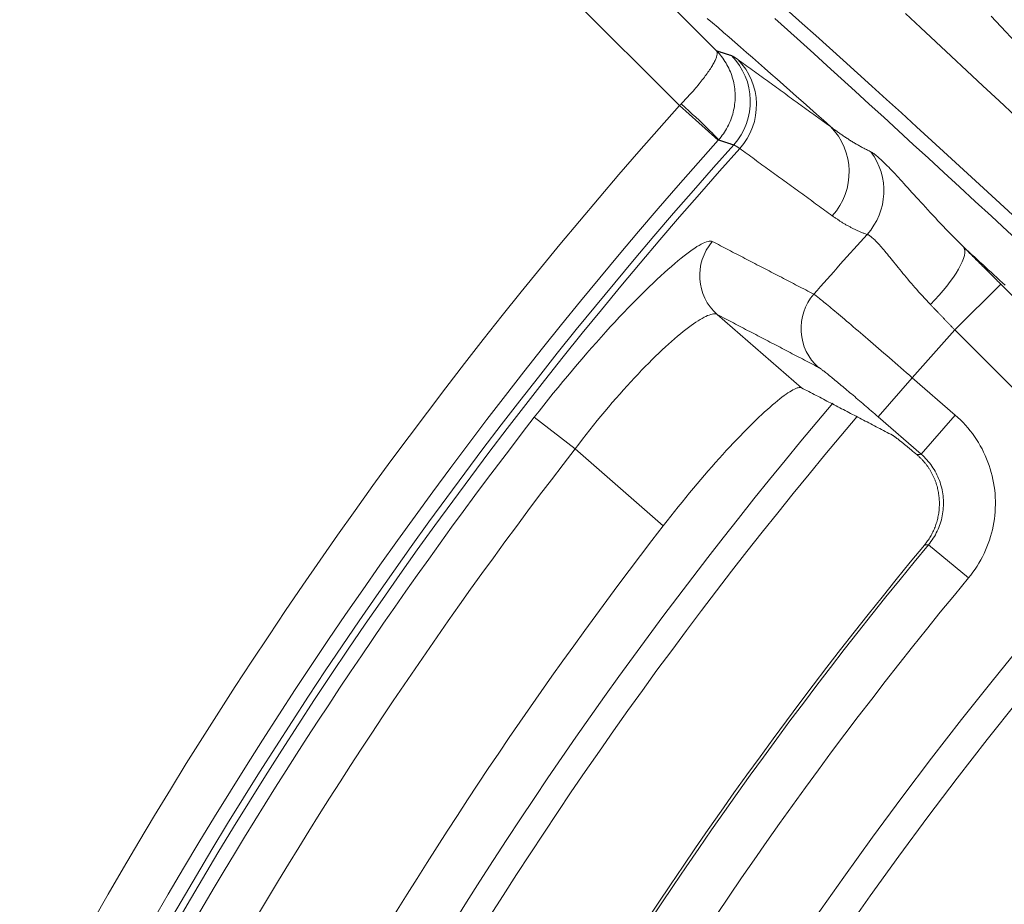
# Model space of a CAD drawing. Units: millimetres. Extents: x 109 to 2387, y 28 to 1997.
# Drawn here: x 1334 to 1349, y 1068 to 1082 of the extents above; entities that cross this region are included whole.
import ezdxf

# ---------------------------------------------------------------- set-up
doc = ezdxf.new("R2010")
doc.units = ezdxf.units.MM
doc.header["$LTSCALE"] = 12
doc.layers.add('1', color=7, linetype='Continuous')

msp = doc.modelspace()

# ---------------------------------------------------------------- linework, layer by layer
at = {"layer": '1', "color": 7, "linetype": 'Continuous', "lineweight": 18}
for p, q in [((1342.87095, 1083.42382), (1344.88757, 1081.4072)), ((1349.26516, 1077.81707), (1352.02842, 1075.05381)), ((1344.89956, 1077.34766), (1346.19663, 1076.22014))]:
    msp.add_line(p, q, dxfattribs=at)
at = {"layer": '1', "color": 7, "linetype": 'Continuous', "lineweight": 13}
for p, q in [((1344.31735, 1080.56343), (1342.16395, 1082.71683)), ((1344.91257, 1080.02964), (1344.31735, 1080.56343)), ((1348.55816, 1077.11007), (1349.26516, 1077.81707)), ((1351.35374, 1074.31449), (1348.55816, 1077.11007)), ((1347.90374, 1076.37523), (1347.37907, 1075.77167)), ((1347.90374, 1076.37523), (1348.56496, 1075.80044)), ((1342.7089, 1075.27829), (1342.08052, 1075.76568)), ((1348.04029, 1075.19688), (1347.37907, 1075.77167)), ((1348.56496, 1075.80044), (1348.04029, 1075.19688)), ((1344.06788, 1074.09695), (1342.7089, 1075.27829)), ((1348.7687, 1073.29281), (1348.15348, 1073.80375))]:
    msp.add_line(p, q, dxfattribs=at)
for points in [[(1349.44509, 1078.88076), (1349.19028, 1079.11695), (1348.93905, 1079.34922), (1348.69139, 1079.57754), (1348.44735, 1079.80193), (1348.20692, 1080.02235), (1347.97012, 1080.23881), (1347.73698, 1080.4513), (1347.50751, 1080.65981), (1347.28172, 1080.86432), (1347.05963, 1081.06484), (1346.84125, 1081.26135), (1346.6266, 1081.45385), (1346.41569, 1081.64232), (1346.20854, 1081.82677), (1346.00515, 1082.00718)], [(1347.80138, 1081.98258), (1348.03174, 1081.7668), (1348.266, 1081.54766), (1348.50416, 1081.32516), (1348.7462, 1081.09933), (1348.99212, 1080.87016), (1349.24191, 1080.63768), (1349.49556, 1080.40189), (1349.75307, 1080.16282)], [(1350.28087, 1080.69062), (1350.04191, 1080.94825), (1349.80627, 1081.20205), (1349.57396, 1081.452), (1349.34498, 1081.6981), (1349.11934, 1081.94035)], [(1346.64153, 1080.24171), (1346.53455, 1080.33721), (1346.42884, 1080.43143), (1346.3244, 1080.52436), (1346.22123, 1080.616), (1346.11934, 1080.70636), (1346.01872, 1080.79544), (1345.91937, 1080.88322), (1345.8213, 1080.96972), (1345.72451, 1081.05493), (1345.62899, 1081.13884), (1345.53474, 1081.22147), (1345.44178, 1081.30281), (1345.35009, 1081.38285), (1345.25968, 1081.4616), (1345.17055, 1081.53906), (1345.0827, 1081.61523), (1344.99613, 1081.6901), (1344.91085, 1081.76368), (1344.82684, 1081.83596), (1344.74412, 1081.90694)], [(1345.78382, 1081.90725), (1345.98094, 1081.72985), (1346.18172, 1081.54876), (1346.38616, 1081.36396), (1346.59425, 1081.17548), (1346.80599, 1080.9833), (1347.02137, 1080.78743), (1347.24041, 1080.58788), (1347.46309, 1080.38464), (1347.68941, 1080.17772), (1347.91937, 1079.96712), (1348.1529, 1079.7529), (1348.38991, 1079.53516), (1348.63036, 1079.31391), (1348.87426, 1079.08917), (1349.12159, 1078.86093), (1349.37235, 1078.62921), (1349.62653, 1078.39403)], [(1344.34348, 1080.59013), (1344.3649, 1080.61214), (1344.38607, 1080.63415), (1344.407, 1080.65618), (1344.42768, 1080.6782), (1344.44812, 1080.70024), (1344.46831, 1080.72228), (1344.48826, 1080.74432), (1344.50797, 1080.76637), (1344.52743, 1080.78843), (1344.54655, 1080.81039), (1344.56526, 1080.83218), (1344.58357, 1080.85379), (1344.60148, 1080.87522), (1344.61899, 1080.89649), (1344.6361, 1080.91757), (1344.6528, 1080.93849), (1344.66911, 1080.95923), (1344.68496, 1080.97973), (1344.70029, 1080.99989), (1344.71507, 1081.01969), (1344.72931, 1081.03914), (1344.74302, 1081.05823), (1344.7562, 1081.07697), (1344.76885, 1081.09536), (1344.78098, 1081.11341), (1344.79258, 1081.1311), (1344.80364, 1081.14844), (1344.81417, 1081.16543), (1344.82414, 1081.18202), (1344.83348, 1081.19811), (1344.84218, 1081.21369), (1344.85027, 1081.22875), (1344.85774, 1081.24332), (1344.86459, 1081.25738), (1344.87082, 1081.27094), (1344.87643, 1081.284), (1344.88142, 1081.29655), (1344.88579, 1081.30859), (1344.88952, 1081.3201), (1344.89261, 1081.33106), (1344.89504, 1081.34143), (1344.89682, 1081.35121), (1344.89794, 1081.36038), (1344.89841, 1081.36893), (1344.89823, 1081.37686), (1344.89739, 1081.38417), (1344.89591, 1081.39086), (1344.89378, 1081.39693), (1344.891, 1081.40238), (1344.88757, 1081.4072)], [(1344.88757, 1081.4072), (1344.89216, 1081.40572), (1344.89674, 1081.40425), (1344.90132, 1081.40277), (1344.9059, 1081.4013), (1344.91048, 1081.39982), (1344.91507, 1081.39835), (1344.91965, 1081.39687), (1344.92423, 1081.3954), (1344.92881, 1081.39392), (1344.93339, 1081.39245), (1344.93798, 1081.39097), (1344.94256, 1081.3895), (1344.94714, 1081.38802), (1344.95172, 1081.38655), (1344.9563, 1081.38507), (1344.96089, 1081.3836), (1344.96547, 1081.38212), (1344.97005, 1081.38065), (1344.97463, 1081.37917), (1344.97922, 1081.3777), (1344.9838, 1081.37622), (1344.98838, 1081.37475), (1344.99296, 1081.37327), (1344.99755, 1081.37179), (1345.00213, 1081.37032), (1345.00671, 1081.36884), (1345.01129, 1081.36737), (1345.01588, 1081.36589), (1345.02046, 1081.36442), (1345.02504, 1081.36294), (1345.02963, 1081.36146), (1345.03421, 1081.35999), (1345.03879, 1081.35851), (1345.04337, 1081.35704), (1345.04796, 1081.35556), (1345.05254, 1081.35408), (1345.05712, 1081.35261), (1345.06171, 1081.35113), (1345.06629, 1081.34966), (1345.07087, 1081.34818), (1345.07546, 1081.3467), (1345.08004, 1081.34523), (1345.08462, 1081.34375), (1345.08921, 1081.34227), (1345.09379, 1081.3408), (1345.09837, 1081.33932), (1345.10296, 1081.33785), (1345.10754, 1081.33637), (1345.11212, 1081.33489), (1345.11671, 1081.33342)], [(1344.91751, 1080.03514), (1344.93769, 1080.05835), (1344.95709, 1080.08208), (1344.97572, 1080.10633), (1344.99357, 1080.13109), (1345.01065, 1080.15637), (1345.02696, 1080.18216), (1345.0425, 1080.20847), (1345.05728, 1080.23529), (1345.07127, 1080.26264), (1345.08441, 1080.29037), (1345.09667, 1080.3184), (1345.10804, 1080.34672), (1345.11853, 1080.37532), (1345.12815, 1080.40421), (1345.13689, 1080.43339), (1345.14476, 1080.46285), (1345.15174, 1080.49261), (1345.15782, 1080.52256), (1345.16296, 1080.55256), (1345.16719, 1080.58257), (1345.17049, 1080.61259), (1345.17288, 1080.64263), (1345.17437, 1080.67268), (1345.17495, 1080.70274), (1345.17463, 1080.73281), (1345.17341, 1080.7629), (1345.17128, 1080.793), (1345.16823, 1080.82312), (1345.16426, 1080.85318), (1345.1594, 1080.883), (1345.15367, 1080.91254), (1345.14707, 1080.9418), (1345.13961, 1080.9708), (1345.13129, 1080.99953), (1345.12211, 1081.02798), (1345.11207, 1081.05617), (1345.10117, 1081.08409), (1345.0894, 1081.11173), (1345.07677, 1081.13906), (1345.06332, 1081.16601), (1345.04906, 1081.19252), (1345.03401, 1081.21857), (1345.0182, 1081.24411), (1345.00167, 1081.26911), (1344.98442, 1081.29353), (1344.96647, 1081.31739), (1344.9478, 1081.3407), (1344.92842, 1081.36344), (1344.90834, 1081.38562), (1344.88757, 1081.4072)], [(1345.11671, 1081.33342), (1345.11786, 1081.33303), (1345.11904, 1081.33262), (1345.12026, 1081.33217), (1345.12151, 1081.33169), (1345.12279, 1081.33118), (1345.1241, 1081.33063), (1345.12545, 1081.33006), (1345.12683, 1081.32945), (1345.12824, 1081.3288), (1345.12968, 1081.32813), (1345.13116, 1081.32742), (1345.13267, 1081.32668), (1345.13421, 1081.3259), (1345.13578, 1081.3251), (1345.13739, 1081.32426), (1345.13903, 1081.32338), (1345.1407, 1081.32248), (1345.14241, 1081.32154), (1345.14415, 1081.32057), (1345.14592, 1081.31957), (1345.14772, 1081.31853), (1345.14955, 1081.31746), (1345.15142, 1081.31636), (1345.15332, 1081.31523), (1345.15526, 1081.31406), (1345.15722, 1081.31286), (1345.15922, 1081.31163), (1345.16125, 1081.31037), (1345.16332, 1081.30907), (1345.16541, 1081.30774), (1345.16754, 1081.30638), (1345.1697, 1081.30498), (1345.1719, 1081.30355), (1345.17412, 1081.30209), (1345.17638, 1081.3006), (1345.17868, 1081.29907), (1345.181, 1081.29752), (1345.18336, 1081.29592), (1345.18575, 1081.2943), (1345.18817, 1081.29264), (1345.19063, 1081.29095), (1345.19311, 1081.28923), (1345.19563, 1081.28748), (1345.19819, 1081.28569), (1345.20077, 1081.28387), (1345.20339, 1081.28201), (1345.20604, 1081.28013), (1345.20873, 1081.27821), (1345.21144, 1081.27626), (1345.21419, 1081.27428)], [(1345.21419, 1081.27428), (1345.24273, 1081.25363), (1345.27128, 1081.23298), (1345.29982, 1081.21233), (1345.32837, 1081.19168), (1345.35691, 1081.17103), (1345.38545, 1081.15039), (1345.414, 1081.12974), (1345.44254, 1081.10909), (1345.47109, 1081.08844), (1345.49963, 1081.06779), (1345.52818, 1081.04714), (1345.55672, 1081.02649), (1345.58527, 1081.00584), (1345.61381, 1080.98519), (1345.64236, 1080.96454), (1345.6709, 1080.94389), (1345.69945, 1080.92324), (1345.72799, 1080.90259), (1345.75654, 1080.88194), (1345.78508, 1080.86129), (1345.81363, 1080.84064), (1345.84218, 1080.81999), (1345.87072, 1080.79934), (1345.89927, 1080.77869), (1345.92782, 1080.75804), (1345.95636, 1080.73738), (1345.98491, 1080.71673), (1346.01346, 1080.69608), (1346.042, 1080.67543), (1346.07055, 1080.65478), (1346.0991, 1080.63413), (1346.12765, 1080.61347), (1346.15619, 1080.59282), (1346.18474, 1080.57217), (1346.21329, 1080.55152), (1346.24184, 1080.53086), (1346.27039, 1080.51021), (1346.29894, 1080.48956), (1346.32748, 1080.4689), (1346.35603, 1080.44825), (1346.38458, 1080.4276), (1346.41313, 1080.40694), (1346.44168, 1080.38629), (1346.47023, 1080.36563), (1346.49878, 1080.34498), (1346.52733, 1080.32433), (1346.55588, 1080.30367), (1346.58443, 1080.28302), (1346.61298, 1080.26236), (1346.64153, 1080.24171)], [(1344.31735, 1080.56343), (1344.31787, 1080.56396), (1344.31839, 1080.5645), (1344.31891, 1080.56503), (1344.31944, 1080.56557), (1344.31996, 1080.5661), (1344.32048, 1080.56663), (1344.321, 1080.56717), (1344.32153, 1080.5677), (1344.32205, 1080.56824), (1344.32257, 1080.56877), (1344.3231, 1080.56931), (1344.32362, 1080.56984), (1344.32414, 1080.57037), (1344.32466, 1080.57091), (1344.32519, 1080.57144), (1344.32571, 1080.57198), (1344.32623, 1080.57251), (1344.32675, 1080.57304), (1344.32728, 1080.57358), (1344.3278, 1080.57411), (1344.32832, 1080.57465), (1344.32885, 1080.57518), (1344.32937, 1080.57571), (1344.32989, 1080.57625), (1344.33041, 1080.57678), (1344.33094, 1080.57732), (1344.33146, 1080.57785), (1344.33198, 1080.57838), (1344.3325, 1080.57892), (1344.33303, 1080.57945), (1344.33355, 1080.57999), (1344.33407, 1080.58052), (1344.33459, 1080.58105), (1344.33512, 1080.58159), (1344.33564, 1080.58212), (1344.33616, 1080.58266), (1344.33669, 1080.58319), (1344.33721, 1080.58372), (1344.33773, 1080.58426), (1344.33825, 1080.58479), (1344.33878, 1080.58533), (1344.3393, 1080.58586), (1344.33982, 1080.58639), (1344.34034, 1080.58693), (1344.34087, 1080.58746), (1344.34139, 1080.58799), (1344.34191, 1080.58853), (1344.34243, 1080.58906), (1344.34296, 1080.5896), (1344.34348, 1080.59013)], [(1346.64153, 1080.24171), (1346.65289, 1080.23301), (1346.6643, 1080.22435), (1346.67574, 1080.21571), (1346.68722, 1080.20711), (1346.69874, 1080.19853), (1346.7103, 1080.18998), (1346.72191, 1080.18146), (1346.73355, 1080.17298), (1346.74524, 1080.16452), (1346.75697, 1080.1561), (1346.76874, 1080.14771), (1346.78056, 1080.13935), (1346.79242, 1080.13103), (1346.80432, 1080.12274), (1346.81627, 1080.11449), (1346.82827, 1080.10627), (1346.84031, 1080.09808), (1346.85239, 1080.08994), (1346.86453, 1080.08183), (1346.87671, 1080.07375), (1346.88893, 1080.06572), (1346.90121, 1080.05772), (1346.91353, 1080.04976), (1346.92591, 1080.04184), (1346.93833, 1080.03396), (1346.9508, 1080.02612), (1346.96332, 1080.01833), (1346.9759, 1080.01057), (1346.98852, 1080.00286), (1347.0012, 1079.99519), (1347.01392, 1079.98756), (1347.02671, 1079.97997), (1347.03954, 1079.97243), (1347.05243, 1079.96494), (1347.06537, 1079.95749), (1347.07837, 1079.95009), (1347.09143, 1079.94274), (1347.10454, 1079.93543), (1347.1177, 1079.92817), (1347.13093, 1079.92096), (1347.14421, 1079.9138), (1347.15755, 1079.90669), (1347.17095, 1079.89963), (1347.18441, 1079.89262), (1347.19793, 1079.88567), (1347.21151, 1079.87876), (1347.22515, 1079.87191), (1347.23886, 1079.86512), (1347.25262, 1079.85838), (1347.26645, 1079.85169)], [(1344.91751, 1080.03514), (1344.91741, 1080.03503), (1344.91731, 1080.03492), (1344.91721, 1080.03481), (1344.91711, 1080.0347), (1344.91702, 1080.03459), (1344.91692, 1080.03448), (1344.91682, 1080.03437), (1344.91672, 1080.03426), (1344.91662, 1080.03415), (1344.91652, 1080.03404), (1344.91642, 1080.03393), (1344.91632, 1080.03382), (1344.91622, 1080.03371), (1344.91613, 1080.0336), (1344.91603, 1080.03349), (1344.91593, 1080.03338), (1344.91583, 1080.03327), (1344.91573, 1080.03316), (1344.91563, 1080.03305), (1344.91553, 1080.03294), (1344.91543, 1080.03283), (1344.91533, 1080.03272), (1344.91524, 1080.03261), (1344.91514, 1080.0325), (1344.91504, 1080.03239), (1344.91494, 1080.03228), (1344.91484, 1080.03217), (1344.91474, 1080.03206), (1344.91464, 1080.03195), (1344.91454, 1080.03184), (1344.91444, 1080.03173), (1344.91435, 1080.03162), (1344.91425, 1080.03151), (1344.91415, 1080.0314), (1344.91405, 1080.03129), (1344.91395, 1080.03118), (1344.91385, 1080.03107), (1344.91375, 1080.03096), (1344.91365, 1080.03085), (1344.91355, 1080.03074), (1344.91346, 1080.03063), (1344.91336, 1080.03052), (1344.91326, 1080.03041), (1344.91316, 1080.0303), (1344.91306, 1080.03019), (1344.91296, 1080.03008), (1344.91286, 1080.02997), (1344.91276, 1080.02986), (1344.91266, 1080.02975), (1344.91257, 1080.02964)], [(1345.15273, 1079.95806), (1345.14803, 1079.9596), (1345.14332, 1079.96115), (1345.13862, 1079.96269), (1345.13391, 1079.96423), (1345.12921, 1079.96577), (1345.1245, 1079.96732), (1345.1198, 1079.96886), (1345.11509, 1079.9704), (1345.11039, 1079.97194), (1345.10568, 1079.97349), (1345.10098, 1079.97503), (1345.09627, 1079.97657), (1345.09157, 1079.97811), (1345.08686, 1079.97966), (1345.08216, 1079.9812), (1345.07745, 1079.98274), (1345.07275, 1079.98428), (1345.06804, 1079.98582), (1345.06334, 1079.98737), (1345.05863, 1079.98891), (1345.05393, 1079.99045), (1345.04922, 1079.99199), (1345.04452, 1079.99353), (1345.03981, 1079.99507), (1345.03511, 1079.99662), (1345.03041, 1079.99816), (1345.0257, 1079.9997), (1345.021, 1080.00124), (1345.01629, 1080.00278), (1345.01159, 1080.00432), (1345.00688, 1080.00586), (1345.00218, 1080.00741), (1344.99748, 1080.00895), (1344.99277, 1080.01049), (1344.98807, 1080.01203), (1344.98336, 1080.01357), (1344.97866, 1080.01511), (1344.97396, 1080.01665), (1344.96925, 1080.01819), (1344.96455, 1080.01974), (1344.95984, 1080.02128), (1344.95514, 1080.02282), (1344.95044, 1080.02436), (1344.94573, 1080.0259), (1344.94103, 1080.02744), (1344.93632, 1080.02898), (1344.93162, 1080.03052), (1344.92692, 1080.03206), (1344.92221, 1080.0336), (1344.91751, 1080.03514)], [(1345.24605, 1079.90227), (1345.24343, 1079.90415), (1345.24083, 1079.906), (1345.23827, 1079.90782), (1345.23574, 1079.90961), (1345.23323, 1079.91136), (1345.23076, 1079.91309), (1345.22832, 1079.91478), (1345.22591, 1079.91644), (1345.22354, 1079.91807), (1345.22119, 1079.91967), (1345.21887, 1079.92124), (1345.21659, 1079.92278), (1345.21433, 1079.92428), (1345.21211, 1079.92576), (1345.20992, 1079.9272), (1345.20776, 1079.92861), (1345.20563, 1079.92999), (1345.20353, 1079.93134), (1345.20146, 1079.93266), (1345.19942, 1079.93395), (1345.19742, 1079.9352), (1345.19544, 1079.93643), (1345.1935, 1079.93762), (1345.19159, 1079.93879), (1345.1897, 1079.93992), (1345.18785, 1079.94102), (1345.18603, 1079.94209), (1345.18424, 1079.94312), (1345.18249, 1079.94413), (1345.18076, 1079.94511), (1345.17906, 1079.94605), (1345.1774, 1079.94696), (1345.17576, 1079.94785), (1345.17416, 1079.9487), (1345.17259, 1079.94952), (1345.17105, 1079.9503), (1345.16954, 1079.95106), (1345.16806, 1079.95179), (1345.16661, 1079.95248), (1345.1652, 1079.95314), (1345.16381, 1079.95378), (1345.16245, 1079.95438), (1345.16113, 1079.95495), (1345.15984, 1079.95549), (1345.15858, 1079.95599), (1345.15735, 1079.95647), (1345.15615, 1079.95691), (1345.15498, 1079.95733), (1345.15384, 1079.95771), (1345.15273, 1079.95806)], [(1346.67162, 1078.86774), (1346.64311, 1078.88844), (1346.6146, 1078.90913), (1346.58608, 1078.92983), (1346.55757, 1078.95052), (1346.52906, 1078.97122), (1346.50054, 1078.99191), (1346.47203, 1079.0126), (1346.44352, 1079.0333), (1346.415, 1079.05399), (1346.38649, 1079.07469), (1346.35798, 1079.09538), (1346.32946, 1079.11607), (1346.30095, 1079.13676), (1346.27244, 1079.15746), (1346.24393, 1079.17815), (1346.21541, 1079.19884), (1346.1869, 1079.21953), (1346.15839, 1079.24023), (1346.12988, 1079.26092), (1346.10136, 1079.28161), (1346.07285, 1079.3023), (1346.04434, 1079.32299), (1346.01583, 1079.34368), (1345.98732, 1079.36437), (1345.95881, 1079.38506), (1345.9303, 1079.40575), (1345.90178, 1079.42644), (1345.87327, 1079.44713), (1345.84476, 1079.46782), (1345.81625, 1079.48851), (1345.78774, 1079.5092), (1345.75923, 1079.52989), (1345.73072, 1079.55058), (1345.70221, 1079.57127), (1345.6737, 1079.59196), (1345.64519, 1079.61265), (1345.61668, 1079.63334), (1345.58817, 1079.65403), (1345.55966, 1079.67471), (1345.53115, 1079.6954), (1345.50264, 1079.71609), (1345.47413, 1079.73678), (1345.44562, 1079.75747), (1345.41711, 1079.77815), (1345.3886, 1079.79884), (1345.36009, 1079.81953), (1345.33158, 1079.84021), (1345.30307, 1079.8609), (1345.27456, 1079.88159), (1345.24605, 1079.90227)], [(1347.26645, 1079.85169), (1347.27591, 1079.84678), (1347.28625, 1079.84072), (1347.29746, 1079.83351), (1347.30955, 1079.82515), (1347.32249, 1079.81563), (1347.33629, 1079.80496), (1347.35094, 1079.79313), (1347.36643, 1079.78014), (1347.38271, 1079.76604), (1347.39976, 1079.75085), (1347.41756, 1079.73458), (1347.43612, 1079.71723), (1347.45544, 1079.6988), (1347.4755, 1079.6793), (1347.49632, 1079.65874), (1347.5179, 1079.63711), (1347.54025, 1079.61442), (1347.56337, 1079.59066), (1347.58726, 1079.56583), (1347.61194, 1079.53994), (1347.63742, 1079.51297), (1347.66371, 1079.48493), (1347.69076, 1079.45589), (1347.71847, 1079.42595), (1347.74685, 1079.39515), (1347.77589, 1079.36348), (1347.80562, 1079.33096), (1347.83605, 1079.29759), (1347.86717, 1079.26338), (1347.89902, 1079.22834), (1347.9316, 1079.19246), (1347.96493, 1079.15577), (1347.99902, 1079.11825), (1348.0339, 1079.07992), (1348.06959, 1079.04076), (1348.10612, 1079.0008), (1348.14344, 1078.9601), (1348.18139, 1078.91886), (1348.21995, 1078.87714), (1348.25915, 1078.83494), (1348.29901, 1078.79227), (1348.33953, 1078.74914), (1348.38075, 1078.70557), (1348.42267, 1078.66157), (1348.46532, 1078.61714), (1348.50873, 1078.5723), (1348.55292, 1078.52706), (1348.59792, 1078.48142), (1348.64377, 1078.43539), (1348.69049, 1078.38899)], [(1347.20722, 1078.57999), (1347.19521, 1078.5843), (1347.18325, 1078.58869), (1347.17136, 1078.59314), (1347.15953, 1078.59766), (1347.14776, 1078.60225), (1347.13605, 1078.6069), (1347.12441, 1078.61162), (1347.11282, 1078.61641), (1347.10129, 1078.62126), (1347.08981, 1078.62617), (1347.0784, 1078.63115), (1347.06704, 1078.63619), (1347.05573, 1078.64129), (1347.04449, 1078.64645), (1347.03329, 1078.65167), (1347.02216, 1078.65696), (1347.01107, 1078.6623), (1347.00004, 1078.6677), (1346.98906, 1078.67316), (1346.97813, 1078.67867), (1346.96726, 1078.68424), (1346.95643, 1078.68987), (1346.94566, 1078.69556), (1346.93493, 1078.70129), (1346.92425, 1078.70709), (1346.91362, 1078.71293), (1346.90304, 1078.71883), (1346.89251, 1078.72478), (1346.88202, 1078.73078), (1346.87158, 1078.73683), (1346.86118, 1078.74294), (1346.85083, 1078.74909), (1346.84052, 1078.75529), (1346.83026, 1078.76154), (1346.82004, 1078.76784), (1346.80986, 1078.77419), (1346.79973, 1078.78059), (1346.78964, 1078.78703), (1346.77959, 1078.79351), (1346.76958, 1078.80005), (1346.75961, 1078.80662), (1346.74968, 1078.81325), (1346.73979, 1078.81991), (1346.72994, 1078.82662), (1346.72013, 1078.83337), (1346.71035, 1078.84016), (1346.70062, 1078.847), (1346.69092, 1078.85387), (1346.68125, 1078.86079), (1346.67162, 1078.86774)], [(1348.18366, 1077.50086), (1348.15176, 1077.53415), (1348.12047, 1077.56732), (1348.08976, 1077.60037), (1348.05962, 1077.63327), (1348.03001, 1077.66602), (1348.00093, 1077.6986), (1347.97235, 1077.73099), (1347.94426, 1077.7632), (1347.91664, 1077.79519), (1347.88947, 1077.82696), (1347.86275, 1077.85848), (1347.83646, 1077.88975), (1347.81058, 1077.92075), (1347.78511, 1077.95147), (1347.7601, 1077.9818), (1347.73565, 1078.01158), (1347.71176, 1078.04079), (1347.68841, 1078.06943), (1347.66559, 1078.09748), (1347.64326, 1078.12493), (1347.62143, 1078.15178), (1347.60009, 1078.178), (1347.57921, 1078.2036), (1347.5588, 1078.22856), (1347.53883, 1078.25285), (1347.5193, 1078.27648), (1347.50022, 1078.29943), (1347.48156, 1078.32167), (1347.46336, 1078.34315), (1347.44571, 1078.36376), (1347.42863, 1078.38345), (1347.4121, 1078.40224), (1347.39611, 1078.42011), (1347.38065, 1078.43708), (1347.36572, 1078.45313), (1347.35132, 1078.46826), (1347.33744, 1078.48247), (1347.32407, 1078.49576), (1347.31123, 1078.50812), (1347.29891, 1078.51955), (1347.28711, 1078.53003), (1347.27585, 1078.53956), (1347.26512, 1078.54812), (1347.255, 1078.55568), (1347.24548, 1078.56222), (1347.23658, 1078.56776), (1347.2283, 1078.5723), (1347.22064, 1078.57585), (1347.21362, 1078.57841), (1347.20722, 1078.57999)], [(1342.08052, 1075.76568), (1342.15373, 1075.85959), (1342.22704, 1075.95264), (1342.30043, 1076.04486), (1342.37392, 1076.13625), (1342.44748, 1076.2268), (1342.52113, 1076.31654), (1342.59487, 1076.40544), (1342.66868, 1076.49353), (1342.74256, 1076.58078), (1342.81652, 1076.66721), (1342.89054, 1076.75278), (1342.96411, 1076.83691), (1343.03697, 1076.91933), (1343.10912, 1077.00006), (1343.18057, 1077.07911), (1343.25131, 1077.15649), (1343.32134, 1077.23222), (1343.39065, 1077.3063), (1343.45923, 1077.37871), (1343.52707, 1077.44947), (1343.59416, 1077.51855), (1343.66043, 1077.5859), (1343.72536, 1077.65099), (1343.78883, 1077.71372), (1343.85084, 1077.77412), (1343.9114, 1077.83221), (1343.9705, 1077.88801), (1344.02815, 1077.94153), (1344.08433, 1077.99277), (1344.13903, 1078.04172), (1344.19223, 1078.08838), (1344.24392, 1078.13272), (1344.29396, 1078.17465), (1344.34197, 1078.21384), (1344.38792, 1078.25029), (1344.43182, 1078.28405), (1344.47369, 1078.31512), (1344.51352, 1078.34354), (1344.55132, 1078.36929), (1344.58706, 1078.39238), (1344.62075, 1078.41281), (1344.65235, 1078.43054), (1344.68184, 1078.44556), (1344.70913, 1078.45781), (1344.73405, 1078.46722), (1344.75659, 1078.47379), (1344.77677, 1078.47754), (1344.7946, 1078.47848), (1344.81005, 1078.47659), (1344.82311, 1078.47187)], [(1344.82311, 1078.47187), (1344.85437, 1078.45566), (1344.88562, 1078.43946), (1344.91688, 1078.42325), (1344.94815, 1078.40705), (1344.97941, 1078.39084), (1345.01067, 1078.37464), (1345.04193, 1078.35843), (1345.0732, 1078.34222), (1345.10446, 1078.32601), (1345.13573, 1078.30981), (1345.16699, 1078.2936), (1345.19826, 1078.27739), (1345.22953, 1078.26118), (1345.26079, 1078.24497), (1345.29206, 1078.22876), (1345.32333, 1078.21254), (1345.3546, 1078.19633), (1345.38588, 1078.18012), (1345.41715, 1078.1639), (1345.44842, 1078.14769), (1345.4797, 1078.13148), (1345.51097, 1078.11526), (1345.54225, 1078.09904), (1345.57352, 1078.08283), (1345.6048, 1078.06661), (1345.63608, 1078.05039), (1345.66736, 1078.03418), (1345.69864, 1078.01796), (1345.72992, 1078.00174), (1345.7612, 1077.98552), (1345.79248, 1077.9693), (1345.82376, 1077.95308), (1345.85505, 1077.93685), (1345.88633, 1077.92063), (1345.91762, 1077.90441), (1345.9489, 1077.88819), (1345.98019, 1077.87196), (1346.01148, 1077.85574), (1346.04276, 1077.83951), (1346.07405, 1077.82329), (1346.10534, 1077.80706), (1346.13663, 1077.79083), (1346.16793, 1077.77461), (1346.19922, 1077.75838), (1346.23051, 1077.74215), (1346.26181, 1077.72592), (1346.2931, 1077.70969), (1346.3244, 1077.69346), (1346.35569, 1077.67723), (1346.38699, 1077.661)], [(1349.33679, 1077.79733), (1349.29278, 1077.83771), (1349.24889, 1077.87796), (1349.20514, 1077.91808), (1349.16152, 1077.95806), (1349.11804, 1077.99791), (1349.07468, 1078.03762), (1349.03146, 1078.0772), (1348.98837, 1078.11664), (1348.94542, 1078.15595), (1348.9026, 1078.19513), (1348.85991, 1078.23417), (1348.81736, 1078.27308), (1348.77494, 1078.31185), (1348.73265, 1078.35049), (1348.69049, 1078.38899)], [(1346.38699, 1077.661), (1346.39308, 1077.65692), (1346.40041, 1077.65174), (1346.409, 1077.64547), (1346.41882, 1077.6381), (1346.42987, 1077.62965), (1346.44215, 1077.62013), (1346.45564, 1077.60954), (1346.47035, 1077.59787), (1346.48629, 1077.58511), (1346.50346, 1077.57127), (1346.52189, 1077.55633), (1346.54156, 1077.5403), (1346.56233, 1077.52328), (1346.58414, 1077.50533), (1346.60701, 1077.48645), (1346.63091, 1077.46663), (1346.65585, 1077.44589), (1346.68183, 1077.42423), (1346.70883, 1077.40165), (1346.73686, 1077.37815), (1346.76593, 1077.35373), (1346.79605, 1077.32836), (1346.82724, 1077.30204), (1346.85936, 1077.27489), (1346.89223, 1077.24705), (1346.92583, 1077.21854), (1346.96017, 1077.18936), (1346.99524, 1077.15952), (1347.03103, 1077.12901), (1347.06755, 1077.09784), (1347.1048, 1077.066), (1347.14277, 1077.03351), (1347.18147, 1077.00034), (1347.22091, 1076.9665), (1347.26106, 1076.93201), (1347.30168, 1076.89708), (1347.34263, 1076.86183), (1347.38392, 1076.82624), (1347.42554, 1076.79033), (1347.4675, 1076.75408), (1347.5098, 1076.71751), (1347.55244, 1076.68061), (1347.59541, 1076.64338), (1347.63872, 1076.60582), (1347.68238, 1076.56793), (1347.72638, 1076.5297), (1347.77063, 1076.49121), (1347.81494, 1076.45264), (1347.85931, 1076.41398), (1347.90374, 1076.37523)], [(1348.55816, 1077.11007), (1348.55057, 1077.11806), (1348.54297, 1077.12604), (1348.53538, 1077.13401), (1348.5278, 1077.14198), (1348.52022, 1077.14994), (1348.51264, 1077.15789), (1348.50507, 1077.16584), (1348.4975, 1077.17378), (1348.48994, 1077.18171), (1348.48238, 1077.18964), (1348.47483, 1077.19755), (1348.46728, 1077.20547), (1348.45974, 1077.21337), (1348.45219, 1077.22127), (1348.44466, 1077.22915), (1348.43713, 1077.23704), (1348.4296, 1077.24491), (1348.42208, 1077.25278), (1348.41456, 1077.26064), (1348.40704, 1077.2685), (1348.39953, 1077.27634), (1348.39203, 1077.28418), (1348.38453, 1077.29202), (1348.37703, 1077.29984), (1348.36954, 1077.30766), (1348.36205, 1077.31548), (1348.35457, 1077.32328), (1348.34709, 1077.33108), (1348.33961, 1077.33887), (1348.33214, 1077.34666), (1348.32468, 1077.35443), (1348.31721, 1077.3622), (1348.30976, 1077.36997), (1348.3023, 1077.37772), (1348.29485, 1077.38547), (1348.28741, 1077.39322), (1348.27997, 1077.40095), (1348.27253, 1077.40868), (1348.2651, 1077.4164), (1348.25768, 1077.42411), (1348.25026, 1077.43182), (1348.24284, 1077.43952), (1348.23542, 1077.44721), (1348.22802, 1077.4549), (1348.22061, 1077.46258), (1348.21321, 1077.47025), (1348.20582, 1077.47791), (1348.19842, 1077.48557), (1348.19104, 1077.49322), (1348.18366, 1077.50086)], [(1344.89956, 1077.34766), (1344.88732, 1077.35318), (1344.87326, 1077.35651), (1344.85738, 1077.35766), (1344.83969, 1077.35663), (1344.82019, 1077.35343), (1344.79888, 1077.34804), (1344.77576, 1077.34045), (1344.75093, 1077.3307), (1344.72451, 1077.31882), (1344.6965, 1077.30484), (1344.66692, 1077.28877), (1344.63579, 1077.2706), (1344.6031, 1077.25035), (1344.56886, 1077.22801), (1344.53306, 1077.20355), (1344.49571, 1077.17696), (1344.45679, 1077.14821), (1344.4163, 1077.11729), (1344.37455, 1077.0844), (1344.33165, 1077.04964), (1344.28763, 1077.01303), (1344.24249, 1076.97457), (1344.19626, 1076.93425), (1344.14892, 1076.89208), (1344.1005, 1076.84804), (1344.05098, 1076.80213), (1344.00037, 1076.75431), (1343.94866, 1076.70455), (1343.89592, 1076.65291), (1343.84257, 1076.59978), (1343.78869, 1076.54524), (1343.7343, 1076.4893), (1343.67941, 1076.43196), (1343.62402, 1076.37322), (1343.56813, 1076.31307), (1343.51176, 1076.25152), (1343.4549, 1076.18853), (1343.39756, 1076.12411), (1343.33974, 1076.05823), (1343.28161, 1075.99107), (1343.22362, 1075.92314), (1343.16578, 1075.85446), (1343.10809, 1075.78504), (1343.05057, 1075.71488), (1342.99321, 1075.64398), (1342.93601, 1075.57234), (1342.87898, 1075.49995), (1342.82212, 1075.42682), (1342.76542, 1075.35294), (1342.7089, 1075.27829)], [(1346.46033, 1076.53322), (1346.4291, 1076.54952), (1346.39786, 1076.56583), (1346.36663, 1076.58213), (1346.3354, 1076.59843), (1346.30417, 1076.61474), (1346.27294, 1076.63104), (1346.24171, 1076.64734), (1346.21048, 1076.66364), (1346.17925, 1076.67994), (1346.14803, 1076.69624), (1346.1168, 1076.71253), (1346.08558, 1076.72883), (1346.05435, 1076.74513), (1346.02313, 1076.76142), (1345.99191, 1076.77772), (1345.96068, 1076.79401), (1345.92946, 1076.81031), (1345.89824, 1076.8266), (1345.86702, 1076.8429), (1345.8358, 1076.85919), (1345.80458, 1076.87548), (1345.77337, 1076.89177), (1345.74215, 1076.90806), (1345.71093, 1076.92435), (1345.67972, 1076.94064), (1345.6485, 1076.95693), (1345.61729, 1076.97322), (1345.58607, 1076.9895), (1345.55486, 1077.00579), (1345.52365, 1077.02208), (1345.49244, 1077.03836), (1345.46123, 1077.05465), (1345.43002, 1077.07093), (1345.39881, 1077.08721), (1345.3676, 1077.1035), (1345.33639, 1077.11978), (1345.30519, 1077.13606), (1345.27398, 1077.15234), (1345.24277, 1077.16862), (1345.21157, 1077.1849), (1345.18036, 1077.20118), (1345.14916, 1077.21746), (1345.11796, 1077.23373), (1345.08676, 1077.25001), (1345.05556, 1077.26629), (1345.02435, 1077.28256), (1344.99315, 1077.29884), (1344.96196, 1077.31511), (1344.93076, 1077.33139), (1344.89956, 1077.34766)], [(1347.37907, 1075.77167), (1347.35237, 1075.79487), (1347.32569, 1075.81801), (1347.29903, 1075.84108), (1347.27241, 1075.8641), (1347.24593, 1075.88696), (1347.21966, 1075.9096), (1347.19358, 1075.93204), (1347.1677, 1075.95427), (1347.14202, 1075.9763), (1347.11653, 1075.99812), (1347.09124, 1076.01974), (1347.06614, 1076.04115), (1347.04124, 1076.06236), (1347.01654, 1076.08337), (1346.99203, 1076.10417), (1346.96779, 1076.1247), (1346.94398, 1076.14484), (1346.9206, 1076.16456), (1346.89766, 1076.18387), (1346.87515, 1076.20279), (1346.85307, 1076.2213), (1346.83142, 1076.23941), (1346.8102, 1076.25711), (1346.78942, 1076.27441), (1346.76907, 1076.2913), (1346.74915, 1076.30778), (1346.72969, 1076.32384), (1346.71077, 1076.3394), (1346.6925, 1076.35439), (1346.67485, 1076.36881), (1346.65782, 1076.38267), (1346.64141, 1076.39597), (1346.62561, 1076.40872), (1346.61043, 1076.42091), (1346.59586, 1076.43254), (1346.58192, 1076.44362), (1346.5686, 1076.45413), (1346.55591, 1076.46407), (1346.54388, 1076.47342), (1346.53259, 1076.48212), (1346.52205, 1076.49015), (1346.51225, 1076.49753), (1346.50319, 1076.50426), (1346.49486, 1076.51035), (1346.48726, 1076.51579), (1346.48039, 1076.52058), (1346.47426, 1076.52473), (1346.46887, 1076.52822), (1346.46422, 1076.53105), (1346.46033, 1076.53322)], [(1348.56496, 1075.80044), (1348.6067, 1075.76301), (1348.64708, 1075.72447), (1348.68613, 1075.68482), (1348.72383, 1075.64407), (1348.76021, 1075.60224), (1348.79526, 1075.55933), (1348.82901, 1075.51534), (1348.86143, 1075.47026), (1348.89251, 1075.4241), (1348.92226, 1075.37682), (1348.95064, 1075.32845), (1348.97747, 1075.27925), (1349.00266, 1075.22945), (1349.02623, 1075.17906), (1349.04818, 1075.12808), (1349.06851, 1075.07651), (1349.08724, 1075.02436), (1349.10435, 1074.97162), (1349.11986, 1074.9183), (1349.13376, 1074.86438), (1349.14602, 1074.80986), (1349.15662, 1074.75478), (1349.16548, 1074.69947), (1349.1726, 1074.64414), (1349.17797, 1074.58878), (1349.18164, 1074.53341), (1349.1836, 1074.47802), (1349.18384, 1074.4226), (1349.18237, 1074.36717), (1349.17918, 1074.31172), (1349.17427, 1074.25624), (1349.16762, 1074.20074), (1349.15921, 1074.14526), (1349.1491, 1074.09019), (1349.13733, 1074.03567), (1349.12392, 1073.98171), (1349.10888, 1073.92831), (1349.09223, 1073.87544), (1349.07395, 1073.82313), (1349.05406, 1073.77136), (1349.03254, 1073.72014), (1349.00939, 1073.66947), (1348.98458, 1073.61935), (1348.95812, 1073.56984), (1348.93017, 1073.52123), (1348.90077, 1073.47359), (1348.86993, 1073.42693), (1348.83763, 1073.38125), (1348.80389, 1073.33654), (1348.7687, 1073.29281)], [(1347.97221, 1075.19134), (1347.97357, 1075.19145), (1347.97493, 1075.19156), (1347.97629, 1075.19167), (1347.97766, 1075.19178), (1347.97902, 1075.19189), (1347.98038, 1075.19201), (1347.98174, 1075.19212), (1347.9831, 1075.19223), (1347.98446, 1075.19234), (1347.98582, 1075.19245), (1347.98719, 1075.19256), (1347.98855, 1075.19267), (1347.98991, 1075.19278), (1347.99127, 1075.19289), (1347.99263, 1075.19301), (1347.99399, 1075.19312), (1347.99535, 1075.19323), (1347.99672, 1075.19334), (1347.99808, 1075.19345), (1347.99944, 1075.19356), (1348.0008, 1075.19367), (1348.00216, 1075.19378), (1348.00352, 1075.19389), (1348.00488, 1075.194), (1348.00625, 1075.19411), (1348.00761, 1075.19423), (1348.00897, 1075.19434), (1348.01033, 1075.19445), (1348.01169, 1075.19456), (1348.01305, 1075.19467), (1348.01442, 1075.19478), (1348.01578, 1075.19489), (1348.01714, 1075.195), (1348.0185, 1075.19511), (1348.01986, 1075.19522), (1348.02122, 1075.19533), (1348.02259, 1075.19544), (1348.02395, 1075.19555), (1348.02531, 1075.19567), (1348.02667, 1075.19578), (1348.02803, 1075.19589), (1348.02939, 1075.196), (1348.03076, 1075.19611), (1348.03212, 1075.19622), (1348.03348, 1075.19633), (1348.03484, 1075.19644), (1348.0362, 1075.19655), (1348.03757, 1075.19666), (1348.03893, 1075.19677), (1348.04029, 1075.19688)], [(1348.15348, 1073.80375), (1348.17305, 1073.82804), (1348.19181, 1073.85287), (1348.20976, 1073.87824), (1348.22692, 1073.90416), (1348.24327, 1073.93062), (1348.25881, 1073.95762), (1348.27352, 1073.98511), (1348.28732, 1074.01295), (1348.30021, 1074.04111), (1348.31218, 1074.06956), (1348.32325, 1074.09832), (1348.33341, 1074.12739), (1348.34268, 1074.15676), (1348.35105, 1074.18643), (1348.35851, 1074.21641), (1348.36506, 1074.24671), (1348.37069, 1074.27732), (1348.37537, 1074.30813), (1348.37908, 1074.33897), (1348.38181, 1074.3698), (1348.38359, 1074.40061), (1348.38441, 1074.43142), (1348.38428, 1074.46221), (1348.3832, 1074.49299), (1348.38116, 1074.52376), (1348.37817, 1074.55452), (1348.37422, 1074.58527), (1348.36928, 1074.61601), (1348.36339, 1074.64662), (1348.35657, 1074.67691), (1348.34884, 1074.70687), (1348.34022, 1074.7365), (1348.3307, 1074.7658), (1348.32028, 1074.79478), (1348.30897, 1074.82343), (1348.29677, 1074.85175), (1348.28366, 1074.87975), (1348.26964, 1074.90742), (1348.25472, 1074.93475), (1348.23894, 1074.96161), (1348.2224, 1074.98788), (1348.20511, 1075.01352), (1348.18709, 1075.03856), (1348.16832, 1075.06299), (1348.14883, 1075.08682), (1348.12861, 1075.11005), (1348.10765, 1075.13268), (1348.08594, 1075.15469), (1348.06349, 1075.1761), (1348.04029, 1075.19688)], [(1348.0911, 1073.79915), (1348.09235, 1073.79924), (1348.0936, 1073.79934), (1348.09484, 1073.79943), (1348.09609, 1073.79952), (1348.09734, 1073.79961), (1348.09859, 1073.7997), (1348.09983, 1073.7998), (1348.10108, 1073.79989), (1348.10233, 1073.79998), (1348.10358, 1073.80007), (1348.10482, 1073.80017), (1348.10607, 1073.80026), (1348.10732, 1073.80035), (1348.10857, 1073.80044), (1348.10981, 1073.80053), (1348.11106, 1073.80063), (1348.11231, 1073.80072), (1348.11356, 1073.80081), (1348.1148, 1073.8009), (1348.11605, 1073.80099), (1348.1173, 1073.80109), (1348.11855, 1073.80118), (1348.11979, 1073.80127), (1348.12104, 1073.80136), (1348.12229, 1073.80145), (1348.12354, 1073.80155), (1348.12478, 1073.80164), (1348.12603, 1073.80173), (1348.12728, 1073.80182), (1348.12853, 1073.80191), (1348.12977, 1073.80201), (1348.13102, 1073.8021), (1348.13227, 1073.80219), (1348.13352, 1073.80228), (1348.13477, 1073.80237), (1348.13601, 1073.80247), (1348.13726, 1073.80256), (1348.13851, 1073.80265), (1348.13976, 1073.80274), (1348.141, 1073.80283), (1348.14225, 1073.80293), (1348.1435, 1073.80302), (1348.14475, 1073.80311), (1348.146, 1073.8032), (1348.14724, 1073.80329), (1348.14849, 1073.80339), (1348.14974, 1073.80348), (1348.15099, 1073.80357), (1348.15223, 1073.80366), (1348.15348, 1073.80375)]]:
    msp.add_lwpolyline(points, dxfattribs=at)
at = {"layer": '1', "color": 7, "linetype": 'Continuous', "lineweight": 18}
for points in [[(1348.69049, 1078.38899), (1348.7018, 1078.37779), (1348.71312, 1078.36658), (1348.72444, 1078.35536), (1348.73577, 1078.34413), (1348.74711, 1078.33289), (1348.75846, 1078.32164), (1348.76981, 1078.31039), (1348.78117, 1078.29912), (1348.79254, 1078.28784), (1348.80392, 1078.27655), (1348.8153, 1078.26525), (1348.8267, 1078.25395), (1348.83809, 1078.24263), (1348.8495, 1078.2313), (1348.86092, 1078.21996), (1348.87234, 1078.20862), (1348.88377, 1078.19726), (1348.89521, 1078.1859), (1348.90665, 1078.17452), (1348.9181, 1078.16313), (1348.92956, 1078.15174), (1348.94103, 1078.14034), (1348.9525, 1078.12892), (1348.96399, 1078.1175), (1348.97548, 1078.10606), (1348.98697, 1078.09462), (1348.99848, 1078.08317), (1349.00999, 1078.0717), (1349.02151, 1078.06023), (1349.03304, 1078.04875), (1349.04457, 1078.03726), (1349.05611, 1078.02576), (1349.06766, 1078.01425), (1349.07922, 1078.00273), (1349.09078, 1077.9912), (1349.10236, 1077.97966), (1349.11394, 1077.96811), (1349.12552, 1077.95655), (1349.13712, 1077.94498), (1349.14872, 1077.9334), (1349.16033, 1077.92181), (1349.17195, 1077.91021), (1349.18357, 1077.8986), (1349.19521, 1077.88698), (1349.20685, 1077.87536), (1349.21849, 1077.86372), (1349.23015, 1077.85207), (1349.24181, 1077.84041), (1349.25348, 1077.82874), (1349.26516, 1077.81707)], [(1346.19663, 1076.22014), (1346.18646, 1076.22385), (1346.17449, 1076.22536), (1346.16076, 1076.22468), (1346.14528, 1076.22184), (1346.12806, 1076.21684), (1346.1091, 1076.20968), (1346.0884, 1076.20037), (1346.06597, 1076.1889), (1346.04179, 1076.17525), (1346.01585, 1076.1594), (1345.98812, 1076.14132), (1345.95876, 1076.12109), (1345.92792, 1076.09882), (1345.89563, 1076.07454), (1345.86188, 1076.04825), (1345.82671, 1076.01996), (1345.79011, 1075.98969), (1345.75209, 1075.95741), (1345.71265, 1075.92312), (1345.67177, 1075.8868), (1345.62946, 1075.84844), (1345.58569, 1075.80799), (1345.54071, 1075.76567), (1345.49474, 1075.72169), (1345.44781, 1075.67607), (1345.39994, 1075.62883), (1345.35113, 1075.57997), (1345.30138, 1075.52948), (1345.25071, 1075.47737), (1345.19911, 1075.42362), (1345.14657, 1075.36822), (1345.09311, 1075.31114), (1345.0387, 1075.25238), (1344.98367, 1075.19225), (1344.92829, 1075.13105), (1344.87257, 1075.0688), (1344.81651, 1075.0055), (1344.76013, 1074.94116), (1344.70342, 1074.87576), (1344.64638, 1074.80931), (1344.58903, 1074.74181), (1344.53135, 1074.67324), (1344.47335, 1074.60359), (1344.41504, 1074.53287), (1344.35676, 1074.46146), (1344.29863, 1074.38955), (1344.24068, 1074.31714), (1344.18291, 1074.24424), (1344.12531, 1074.17085), (1344.06788, 1074.09695)], [(1346.19663, 1076.22014), (1346.22468, 1076.20552), (1346.25274, 1076.19091), (1346.28079, 1076.1763), (1346.30885, 1076.16169), (1346.33691, 1076.14707), (1346.36497, 1076.13246), (1346.39302, 1076.11784), (1346.42108, 1076.10323), (1346.44914, 1076.08861), (1346.4772, 1076.074), (1346.50526, 1076.05938), (1346.53332, 1076.04476), (1346.56138, 1076.03014), (1346.58945, 1076.01553), (1346.61751, 1076.00091), (1346.64557, 1075.98629), (1346.67363, 1075.97167), (1346.7017, 1075.95705), (1346.72976, 1075.94243), (1346.75783, 1075.92781), (1346.78589, 1075.91319), (1346.81396, 1075.89857), (1346.84203, 1075.88394), (1346.87009, 1075.86932), (1346.89816, 1075.8547), (1346.92623, 1075.84007), (1346.9543, 1075.82545), (1346.98237, 1075.81082), (1347.01044, 1075.7962), (1347.03851, 1075.78157), (1347.06658, 1075.76695), (1347.09465, 1075.75232), (1347.12272, 1075.73769), (1347.1508, 1075.72307), (1347.17887, 1075.70844), (1347.20694, 1075.69381), (1347.23502, 1075.67918), (1347.26309, 1075.66455), (1347.29117, 1075.64992), (1347.31924, 1075.63529), (1347.34732, 1075.62066), (1347.3754, 1075.60603), (1347.40348, 1075.5914), (1347.43155, 1075.57676), (1347.45963, 1075.56213), (1347.48771, 1075.5475), (1347.51579, 1075.53286), (1347.54387, 1075.51823), (1347.57195, 1075.50359), (1347.60004, 1075.48896)], [(1347.60004, 1075.48896), (1347.602, 1075.48789), (1347.6042, 1075.48661), (1347.60665, 1075.48511), (1347.60935, 1075.48339), (1347.6123, 1075.48146), (1347.61548, 1075.47931), (1347.61892, 1075.47694), (1347.62259, 1075.47436), (1347.62651, 1075.47157), (1347.63066, 1075.46856), (1347.63506, 1075.46535), (1347.6397, 1075.46192), (1347.64458, 1075.45828), (1347.6497, 1075.45442), (1347.65506, 1075.45035), (1347.66067, 1075.44607), (1347.66653, 1075.44156), (1347.67263, 1075.43684), (1347.67897, 1075.4319), (1347.68553, 1075.42678), (1347.69229, 1075.42146), (1347.69927, 1075.41596), (1347.70645, 1075.41027), (1347.71383, 1075.40439), (1347.72142, 1075.39834), (1347.72921, 1075.39209), (1347.7372, 1075.38567), (1347.7454, 1075.37906), (1347.7538, 1075.37228), (1347.7624, 1075.3653), (1347.7712, 1075.35815), (1347.78021, 1075.35081), (1347.78942, 1075.34328), (1347.79884, 1075.33557), (1347.80847, 1075.32768), (1347.81831, 1075.31959), (1347.82834, 1075.31132), (1347.83855, 1075.3029), (1347.8489, 1075.29434), (1347.8594, 1075.28564), (1347.87003, 1075.27681), (1347.88082, 1075.26785), (1347.89174, 1075.25875), (1347.90281, 1075.24952), (1347.91402, 1075.24016), (1347.92538, 1075.23066), (1347.93687, 1075.22103), (1347.94851, 1075.21126), (1347.96029, 1075.20137), (1347.97221, 1075.19134)], [(1348.2726, 1074.74569), (1348.26903, 1074.75648), (1348.26534, 1074.76722), (1348.26153, 1074.77791), (1348.25759, 1074.78855), (1348.25353, 1074.79915), (1348.24934, 1074.80969), (1348.24503, 1074.82019), (1348.2406, 1074.83064), (1348.23604, 1074.84105), (1348.23136, 1074.8514), (1348.22655, 1074.86171), (1348.22163, 1074.87197), (1348.21657, 1074.88218), (1348.21139, 1074.89234), (1348.2061, 1074.90243), (1348.20071, 1074.91243), (1348.19522, 1074.92232), (1348.18964, 1074.93211), (1348.18397, 1074.9418), (1348.17821, 1074.95138), (1348.17236, 1074.96086), (1348.16643, 1074.97025), (1348.16041, 1074.97953), (1348.15431, 1074.98871), (1348.14812, 1074.99779), (1348.14185, 1075.00678), (1348.13549, 1075.01567), (1348.12906, 1075.02446), (1348.12255, 1075.03316), (1348.11596, 1075.04176), (1348.10929, 1075.05026), (1348.10255, 1075.05866), (1348.09573, 1075.06697), (1348.08884, 1075.07518), (1348.08188, 1075.0833), (1348.07485, 1075.09132), (1348.06775, 1075.09924), (1348.06059, 1075.10706), (1348.05339, 1075.11475), (1348.04615, 1075.12232), (1348.03888, 1075.12977), (1348.03158, 1075.13708), (1348.02425, 1075.14428), (1348.01689, 1075.15136), (1348.0095, 1075.15831), (1348.00209, 1075.16515), (1347.99465, 1075.17187), (1347.98719, 1075.17847), (1347.97971, 1075.18496), (1347.97221, 1075.19134)], [(1348.0911, 1073.79915), (1348.10388, 1073.81489), (1348.11631, 1073.83083), (1348.12838, 1073.84698), (1348.1401, 1073.86333), (1348.15146, 1073.87988), (1348.16247, 1073.89664), (1348.17314, 1073.9136), (1348.18346, 1073.93075), (1348.19344, 1073.94811), (1348.20306, 1073.96567), (1348.21234, 1073.98343), (1348.22127, 1074.00139), (1348.22985, 1074.01956), (1348.23807, 1074.03792), (1348.24595, 1074.05649), (1348.25346, 1074.07527), (1348.26061, 1074.09424), (1348.26738, 1074.11334), (1348.27374, 1074.13252), (1348.27969, 1074.15177), (1348.28524, 1074.1711), (1348.29039, 1074.1905), (1348.29515, 1074.20997), (1348.29951, 1074.22952), (1348.30348, 1074.24915), (1348.30705, 1074.26884), (1348.31023, 1074.28862), (1348.31301, 1074.30846), (1348.3154, 1074.32838), (1348.31739, 1074.34838), (1348.31898, 1074.36845), (1348.32017, 1074.38861), (1348.32095, 1074.40885), (1348.32132, 1074.42911), (1348.32129, 1074.44936), (1348.32084, 1074.46954), (1348.31999, 1074.48966), (1348.31873, 1074.50972), (1348.31708, 1074.52972), (1348.31503, 1074.54965), (1348.31258, 1074.56953), (1348.30973, 1074.58935), (1348.30649, 1074.6091), (1348.30285, 1074.6288), (1348.29881, 1074.64843), (1348.29438, 1074.66801), (1348.28954, 1074.68752), (1348.2843, 1074.70697), (1348.27865, 1074.72636), (1348.2726, 1074.74569)]]:
    msp.add_lwpolyline(points, dxfattribs=at)
for radius in [63, 59.5]:
    msp.add_circle((1398.22547, 1032.21882), radius, dxfattribs=at)
at = {"layer": '1', "color": 7, "linetype": 'Continuous', "lineweight": 13}
msp.add_circle((1398.22547, 1032.21882), 62.5, dxfattribs=at)
at = {"layer": '1', "color": 7, "linetype": 'Continuous', "lineweight": 18}
for radius, start, end in [(85.75476, 127.797783, 160.830871), (71.61103, 138.11436, 161.88564), (67.2, 139.601248, 160.436248), (68.46037, 142.286497, 157.713503), (65.13355, 140.328441, 159.671559)]:
    msp.add_arc((1398.22547, 1032.21882), radius, start, end, dxfattribs=at)
at = {"layer": '1', "color": 7, "linetype": 'Continuous', "lineweight": 13}
for radius, start, end in [(72.41055, 138.11436, 161.88564), (71.38453, 138.028431, 161.971569), (71.27784, 138.011604, 161.988396), (68.93634, 137.73803, 138.76184), (66.94823, 137.891494, 138.733631), (67.61962, 139.668751, 160.346251), (71.05339, 142.202313, 157.797687), (70.25815, 142.202313, 157.797687), (65.08848, 140.290268, 159.709732), (64.28876, 140.290268, 159.709732)]:
    msp.add_arc((1398.22547, 1032.21882), radius, start, end, dxfattribs=at)
for centre, major_axis, ratio, start_param, end_param in [((1344.40971, 1080.62642), (-0.30663, -0.95183), 0.999269, 1.15017827, 2.66754885), ((1344.50719, 1080.56728), (-0.58611, -0.81023), 0.993989, 1.46484707, 2.98149897), ((1344.32235, 1080.569), (0.59483, -0.53495), 0.037307, 0.03493091, 1.56881913), ((1345.93453, 1079.53471), (0.58615, 0.8102), 0.993986, 4.60384381, 6.12313674), ((1346.47154, 1079.24851), (-0.32997, -0.94399), 0.992997, 1.17197469, 2.55293593), ((1345.42423, 1077.95122), (0.36999, 0.7093), 0.993725, 1.33921809, 2.90537144), ((1347.98349, 1077.68199), (0.70364, 0.71056), 0.269693, 4.72453343, 6.26506035), ((1346.985, 1077.13678), (0.37021, 0.70918), 0.993708, 1.33361612, 2.90569319)]:
    msp.add_ellipse(centre, major_axis=major_axis, ratio=ratio, start_param=start_param, end_param=end_param, dxfattribs=at)

doc.saveas('drawing.dxf')
